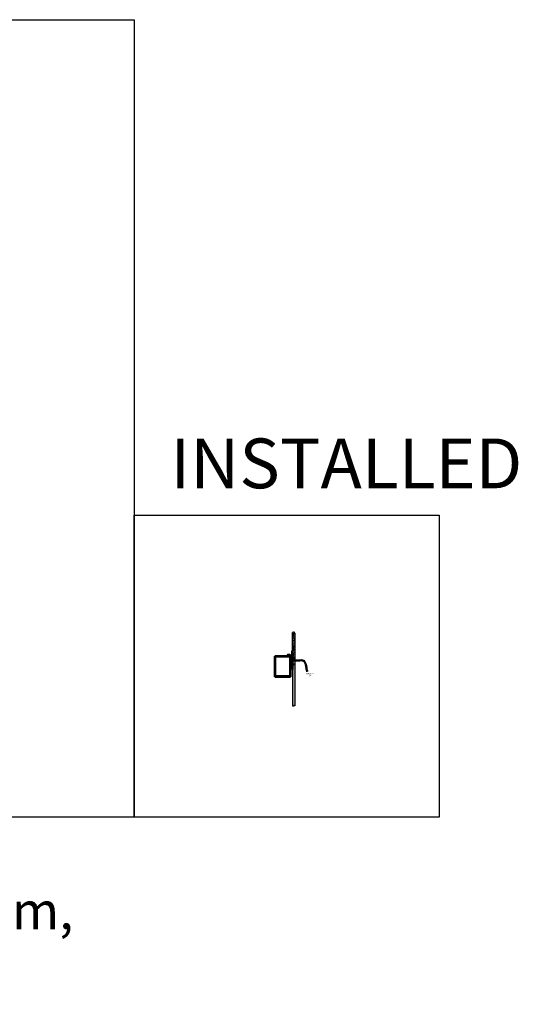
# Model space of a CAD drawing. Units: millimetres. Extents: x -4398 to 1543, y -751 to 4324.
# Drawn here: x -460 to 1543, y -751 to 3203 of the extents above; entities that cross this region are included whole.
import ezdxf

# ---------------------------------------------------------------- set-up
doc = ezdxf.new("R2010")
doc.units = ezdxf.units.MM
doc.layers.add('layer 1', color=7, linetype='Continuous')
doc.layers.add('Visible (ANSI)', color=7, linetype='Continuous', lineweight=50)
doc.styles.get("Standard").update_dxf_attribs({"font": 'arial.ttf'})
pattern_1 = [(320, (-181.1316, 4627.8757), (-0.4781726, -5.46554), [0.5715, -6.2865]), (265, (-181.1316, 4627.8757), (5.731705, 1.057303), [0.4572, -5.0292175]), (10.45144, (-181.1714, 4627.42), (5.2535326, -4.4082374), [0.4857, -5.342707]), (316.1842, (-179.6076, 4627.876), (-1.26127, -8.132371), [0.85725, -9.42975]), (6.63556, (-179.713, 4627.198), (7.422784, -7.122124), [0.72855, -8.014068]), (261.18415, (-179.608, 4627.876), (7.422784, -7.122124), [0.685799, -7.543792]), (291, (-179.9886, 4627.1137), (-3.067956, -4.5484317), [0.5715, -6.2865]), (236, (-179.9886, 4627.1137), (5.525639, -1.854061), [0.4572, -5.0292]), (341.45144, (-180.244, 4626.7347), (2.457683, -6.4024926), [0.4857, -5.342698]), (307.5, (-181.1316, 4627.8757), (2.5366512, -0.0926581), [0, -4.96824, 0, -5.1054, 0, -5.04825]), (277.5, (-181.1316, 4627.8757), (3.0054172, -2.0045899), [0, -2.91084, 0, -4.85394, 0, -1.92405]), (237.5, (-181.1316, 4629.575), (-0.1718623, -4.0677179), [0, -1.905, 0, -5.9436, 0, -7.8867]), (227.5, (-181.1316, 4630.337), (0.7627947, -4.4438754), [0, -2.4765, 0, -3.94716, 0, -5.6007])]

# ---------------------------------------------------------------- blocks, each defined once
blk = doc.blocks.new('A$C4aeab02b')
h = blk.add_hatch()
h.set_pattern_fill('ANSI31', color=256, scale=0.125)
h.set_pattern_definition([(45, (-11757.80674, -5251.5533), (-0.280633004, 0.280633004), [])])
h.paths.add_polyline_path([(6.9, 2.1), (0, 2.1), (0, 1.6), (6.9, 1.6)])
blk.add_line((6.9, 2.1), (0, 2.1))
at = {"linetype": 'Continuous'}
for p, q in [((0, 2.1), (0, 1.6)), ((0, 1.6), (6.7, 1.6)), ((0, 1.6), (6.9, 1.6)), ((6.9, 1.6), (6.9, 2.1))]:
    blk.add_line(p, q, dxfattribs=at)
blk.add_lwpolyline([(4.1, 0), (4.1, 0), (4.1, 0.4), (3.3, 0.4), (3.3, 0)])
for start, end in [(203.7953, 262.1585), (277.8415, 336.2047)]:
    blk.add_arc((3.7, 2.6), 2.65, start, end)
at = {"layer": 'layer 1', "lineweight": 15}
for points in [[(2.6, 7.4), (2.6, 7.4), (2.1, 5.9), (2.1, 5.9)], [(2.4, 6.1), (2.4, 6.1), (2.1, 5.9), (2.1, 5.9)], [(2.9, 7.6), (2.9, 7.6), (2.4, 6.1), (2.4, 6.1)], [(2.4, 5.7), (2.4, 5.7), (2.7, 5.8), (2.7, 5.8)], [(2.4, 5.2), (2.4, 5.2), (2.4, 2.1), (2.4, 2.1)], [(2.5, 9.9), (2.5, 9.9), (2.5, 9.2), (2.5, 9.2)], [(2.5, 9), (2.5, 9), (2.6, 9.1), (2.6, 9.1)], [(2.5, 8.9), (2.5, 8.9), (2.5, 9), (2.5, 9)], [(2.5, 8.8), (2.5, 8.8), (2.5, 8.3), (2.5, 8.3)], [(2.5, 8.1), (2.5, 8.1), (2.5, 8.2), (2.5, 8.2)], [(2.5, 8.2), (2.5, 8.2), (2.6, 8.2), (2.6, 8.2)], [(2.5, 8), (2.5, 8), (2.5, 7.5), (2.5, 7.5)], [(2.6, 7.4), (2.6, 7.4), (2.5, 7.2), (2.5, 7.2)], [(2.5, 7.3), (2.5, 7.3), (2.5, 7.4), (2.5, 7.4)], [(2.5, 7.2), (2.5, 7.2), (2.5, 7), (2.5, 7)], [(2.5, 5.2), (2.5, 5.2), (3.5, 5.9), (3.5, 5.9)], [(2.8, 10.4), (2.8, 10.4), (2.6, 10.1), (2.6, 10.1)], [(2.7, 7.5), (2.7, 7.5), (2.6, 7.4), (2.6, 7.4)], [(3.5, 7.7), (3.5, 7.7), (2.7, 7.5), (2.7, 7.5)], [(2.9, 7.6), (2.9, 7.6), (2.7, 7.5), (2.7, 7.5)], [(2.7, 5.9), (2.7, 5.9), (2.9, 6.4), (2.9, 6.4)], [(2.7, 5.9), (2.7, 5.9), (3.5, 6.4), (3.5, 6.4)], [(3.5, 6.4), (3.5, 6.4), (2.8, 6.3), (2.8, 6.3)], [(2.9, 7.6), (2.9, 7.6), (2.9, 7.1), (2.9, 7.1)], [(2.9, 7.6), (2.9, 7.6), (2.9, 7.6), (2.9, 7.6)], [(3.5, 7.2), (3.5, 7.2), (2.9, 7.1), (2.9, 7.1)], [(2.9, 7.1), (2.9, 7.1), (3, 7), (3, 7)], [(3.5, 6.9), (3.5, 6.9), (2.9, 6.7), (2.9, 6.7)], [(2.9, 6.7), (2.9, 6.7), (2.9, 6.4), (2.9, 6.4)], [(3, 9.3), (3, 9.3), (3.5, 9.7), (3.5, 9.7)], [(3, 8.5), (3, 8.5), (3.5, 8.9), (3.5, 8.9)], [(3, 7.7), (3, 7.7), (3.5, 8), (3.5, 8)], [(3, 6.8), (3, 6.8), (3.5, 7.2), (3.5, 7.2)], [(3, 6.8), (3, 6.8), (3, 7), (3, 7)], [(4.1, 10.3), (4.1, 10.3), (3.9, 10.6), (3.9, 10.6)], [(4.2, 4.1), (4.2, 4.1), (3.9, 4.2), (3.9, 4.2)], [(4, 10.5), (4, 10.5), (4, 10.5), (4, 10.5)], [(4, 10.5), (4, 10.5), (4.2, 10.3), (4.2, 10.3)], [(4.2, 10.4), (4.2, 10.4), (4, 10.5), (4, 10.5)], [(4.4, 10.1), (4.4, 10.1), (4.2, 10.4), (4.2, 10.4)], [(4.5, 9.9), (4.5, 9.9), (4.2, 10.3), (4.2, 10.3)], [(4.5, 8.8), (4.5, 8.8), (4.4, 9), (4.4, 9)], [(4.5, 8), (4.5, 8), (4.4, 8.1), (4.4, 8.1)], [(4.4, 6.5), (4.4, 6.5), (4.4, 6.7), (4.4, 6.7)], [(4.5, 6.3), (4.5, 6.3), (4.4, 6.4), (4.4, 6.4)], [(4.4, 5.8), (4.4, 5.8), (4.4, 6), (4.4, 6)], [(4.5, 9.2), (4.5, 9.2), (4.5, 9.9), (4.5, 9.9)], [(4.5, 8.3), (4.5, 8.3), (4.5, 8.8), (4.5, 8.8)], [(4.5, 7.5), (4.5, 7.5), (4.5, 8), (4.5, 8)], [(4.5, 6.6), (4.5, 6.6), (4.5, 7.1), (4.5, 7.1)], [(4.5, 5.9), (4.5, 5.9), (4.5, 6.3), (4.5, 6.3)], [(4.5, 6.3), (4.5, 6.3), (4.8, 4.9), (4.8, 4.9)], [(4.5, 2.1), (4.5, 2.1), (4.5, 5.2), (4.5, 5.2)], [(4.5, 4.6), (4.5, 4.6), (4.7, 4.8), (4.7, 4.8)]]:
    blk.add_open_spline(points, degree=3, dxfattribs=at)
for points, knots in [([(2.1, 5.9), (2.1, 5.9), (2.1, 5.9), (2.1, 5.9), (2.1, 5.9), (2.1, 5.9), (2.2, 5.8), (2.2, 5.8), (2.2, 5.8), (2.2, 5.8), (2.2, 5.7), (2.2, 5.7), (2.2, 5.7), (2.2, 5.7), (2.3, 5.7), (2.3, 5.7), (2.3, 5.7), (2.3, 5.7), (2.3, 5.6), (2.3, 5.6), (2.3, 5.6), (2.3, 5.6), (2.4, 5.6), (2.4, 5.6), (2.4, 5.6), (2.4, 5.6), (2.4, 5.7), (2.4, 5.7)], [0, 0, 0, 0, 0.125, 0.125, 0.125, 0.125, 0.25, 0.25, 0.25, 0.25, 0.375, 0.375, 0.375, 0.375, 0.5, 0.5, 0.5, 0.5, 0.625, 0.625, 0.625, 0.625, 0.75, 0.75, 0.75, 0.75, 1, 1, 1, 1]), ([(2.4, 6.1), (2.4, 6.1), (2.4, 6), (2.4, 6), (2.4, 6), (2.4, 6), (2.4, 5.9), (2.4, 5.9), (2.4, 5.9), (2.4, 5.9), (2.5, 5.9), (2.5, 5.9), (2.5, 5.9), (2.5, 5.9), (2.5, 5.9), (2.5, 5.9), (2.5, 5.9), (2.5, 5.9), (2.6, 5.8), (2.6, 5.8), (2.6, 5.8), (2.6, 5.8), (2.6, 5.8), (2.6, 5.8), (2.6, 5.8), (2.6, 5.8), (2.7, 5.8), (2.7, 5.8), (2.7, 5.8), (2.7, 5.8), (2.7, 5.9), (2.7, 5.9)], [0, 0, 0, 0, 0.111111, 0.111111, 0.111111, 0.111111, 0.222222, 0.222222, 0.222222, 0.222222, 0.333333, 0.333333, 0.333333, 0.333333, 0.444444, 0.444444, 0.444444, 0.444444, 0.555556, 0.555556, 0.555556, 0.555556, 0.666667, 0.666667, 0.666667, 0.666667, 0.777778, 0.777778, 0.777778, 0.777778, 1, 1, 1, 1]), ([(2.5, 5.2), (2.5, 5.2), (2.4, 5.2), (2.4, 5.2), (2.4, 5.2), (2.4, 5.2), (2.5, 5.2), (2.5, 5.2), (2.5, 5.2), (2.5, 5.2), (2.6, 5.2), (2.6, 5.2), (2.6, 5.2), (2.6, 5.2), (2.7, 5.3), (2.7, 5.3), (2.7, 5.3), (2.7, 5.3), (2.8, 5.4), (2.8, 5.4), (2.8, 5.4), (2.8, 5.4), (3, 5.5), (3, 5.5), (3, 5.5), (3, 5.5), (3.2, 5.7), (3.2, 5.7), (3.2, 5.7), (3.2, 5.7), (3.3, 5.8), (3.3, 5.8), (3.3, 5.8), (3.3, 5.8), (3.5, 5.9), (3.5, 5.9)], [0, 0, 0, 0, 0.1, 0.1, 0.1, 0.1, 0.2, 0.2, 0.2, 0.2, 0.3, 0.3, 0.3, 0.3, 0.4, 0.4, 0.4, 0.4, 0.5, 0.5, 0.5, 0.5, 0.6, 0.6, 0.6, 0.6, 0.7, 0.7, 0.7, 0.7, 0.8, 0.8, 0.8, 0.8, 1, 1, 1, 1]), ([(4.1, 10.3), (4.1, 10.3), (3.7, 10.4), (3.7, 10.4), (3.7, 10.4), (3.7, 10.4), (3.4, 10.4), (3.4, 10.4), (3.4, 10.4), (3.4, 10.4), (3.1, 10.4), (3.1, 10.4), (3.1, 10.4), (3.1, 10.4), (2.8, 10.2), (2.8, 10.2), (2.8, 10.2), (2.8, 10.2), (2.6, 10.1), (2.6, 10.1), (2.6, 10.1), (2.6, 10.1), (2.5, 9.9), (2.5, 9.9)], [0, 0, 0, 0, 0.142857, 0.142857, 0.142857, 0.142857, 0.285714, 0.285714, 0.285714, 0.285714, 0.428571, 0.428571, 0.428571, 0.428571, 0.571429, 0.571429, 0.571429, 0.571429, 0.714286, 0.714286, 0.714286, 0.714286, 1, 1, 1, 1]), ([(2.5, 9), (2.5, 9), (2.5, 9.2), (2.5, 9.2), (2.5, 9.2), (2.5, 9.2), (2.5, 9.3), (2.5, 9.3), (2.5, 9.3), (2.5, 9.3), (2.6, 9.4), (2.6, 9.4), (2.6, 9.4), (2.6, 9.4), (2.8, 9.5), (2.8, 9.5), (2.8, 9.5), (2.8, 9.5), (2.9, 9.6), (2.9, 9.6), (2.9, 9.6), (2.9, 9.6), (3.1, 9.6), (3.1, 9.6), (3.1, 9.6), (3.1, 9.6), (3.3, 9.7), (3.3, 9.7), (3.3, 9.7), (3.3, 9.7), (3.5, 9.7), (3.5, 9.7)], [0, 0, 0, 0, 0.111111, 0.111111, 0.111111, 0.111111, 0.222222, 0.222222, 0.222222, 0.222222, 0.333333, 0.333333, 0.333333, 0.333333, 0.444444, 0.444444, 0.444444, 0.444444, 0.555556, 0.555556, 0.555556, 0.555556, 0.666667, 0.666667, 0.666667, 0.666667, 0.777778, 0.777778, 0.777778, 0.777778, 1, 1, 1, 1]), ([(3.5, 9.4), (3.5, 9.4), (3.3, 9.4), (3.3, 9.4), (3.3, 9.4), (3.3, 9.4), (3.1, 9.4), (3.1, 9.4), (3.1, 9.4), (3.1, 9.4), (2.9, 9.3), (2.9, 9.3), (2.9, 9.3), (2.9, 9.3), (2.7, 9.2), (2.7, 9.2), (2.7, 9.2), (2.7, 9.2), (2.6, 9.1), (2.6, 9.1), (2.6, 9.1), (2.6, 9.1), (2.5, 9), (2.5, 9), (2.5, 9), (2.5, 9), (2.5, 8.8), (2.5, 8.8)], [0, 0, 0, 0, 0.125, 0.125, 0.125, 0.125, 0.25, 0.25, 0.25, 0.25, 0.375, 0.375, 0.375, 0.375, 0.5, 0.5, 0.5, 0.5, 0.625, 0.625, 0.625, 0.625, 0.75, 0.75, 0.75, 0.75, 1, 1, 1, 1]), ([(2.5, 8.2), (2.5, 8.2), (2.5, 8.3), (2.5, 8.3), (2.5, 8.3), (2.5, 8.3), (2.5, 8.4), (2.5, 8.4), (2.5, 8.4), (2.5, 8.4), (2.6, 8.6), (2.6, 8.6), (2.6, 8.6), (2.6, 8.6), (2.7, 8.7), (2.7, 8.7), (2.7, 8.7), (2.7, 8.7), (2.9, 8.8), (2.9, 8.8), (2.9, 8.8), (2.9, 8.8), (3.1, 8.8), (3.1, 8.8), (3.1, 8.8), (3.1, 8.8), (3.3, 8.9), (3.3, 8.9), (3.3, 8.9), (3.3, 8.9), (3.5, 8.9), (3.5, 8.9)], [0, 0, 0, 0, 0.111111, 0.111111, 0.111111, 0.111111, 0.222222, 0.222222, 0.222222, 0.222222, 0.333333, 0.333333, 0.333333, 0.333333, 0.444444, 0.444444, 0.444444, 0.444444, 0.555556, 0.555556, 0.555556, 0.555556, 0.666667, 0.666667, 0.666667, 0.666667, 0.777778, 0.777778, 0.777778, 0.777778, 1, 1, 1, 1]), ([(3.5, 8.5), (3.5, 8.5), (3.3, 8.5), (3.3, 8.5), (3.3, 8.5), (3.3, 8.5), (3.1, 8.5), (3.1, 8.5), (3.1, 8.5), (3.1, 8.5), (2.9, 8.4), (2.9, 8.4), (2.9, 8.4), (2.9, 8.4), (2.7, 8.3), (2.7, 8.3), (2.7, 8.3), (2.7, 8.3), (2.6, 8.2), (2.6, 8.2), (2.6, 8.2), (2.6, 8.2), (2.5, 8.1), (2.5, 8.1), (2.5, 8.1), (2.5, 8.1), (2.5, 8), (2.5, 8)], [0, 0, 0, 0, 0.125, 0.125, 0.125, 0.125, 0.25, 0.25, 0.25, 0.25, 0.375, 0.375, 0.375, 0.375, 0.5, 0.5, 0.5, 0.5, 0.625, 0.625, 0.625, 0.625, 0.75, 0.75, 0.75, 0.75, 1, 1, 1, 1]), ([(2.5, 7.3), (2.5, 7.3), (2.5, 7.5), (2.5, 7.5), (2.5, 7.5), (2.5, 7.5), (2.5, 7.6), (2.5, 7.6), (2.5, 7.6), (2.5, 7.6), (2.6, 7.7), (2.6, 7.7), (2.6, 7.7), (2.6, 7.7), (2.7, 7.8), (2.7, 7.8), (2.7, 7.8), (2.7, 7.8), (2.9, 7.9), (2.9, 7.9), (2.9, 7.9), (2.9, 7.9), (3.1, 8), (3.1, 8), (3.1, 8), (3.1, 8), (3.3, 8), (3.3, 8), (3.3, 8), (3.3, 8), (3.5, 8), (3.5, 8)], [0, 0, 0, 0, 0.111111, 0.111111, 0.111111, 0.111111, 0.222222, 0.222222, 0.222222, 0.222222, 0.333333, 0.333333, 0.333333, 0.333333, 0.444444, 0.444444, 0.444444, 0.444444, 0.555556, 0.555556, 0.555556, 0.555556, 0.666667, 0.666667, 0.666667, 0.666667, 0.777778, 0.777778, 0.777778, 0.777778, 1, 1, 1, 1]), ([(2.5, 5.2), (2.5, 5.2), (2.5, 5.5), (2.5, 5.5), (2.5, 5.5), (2.5, 5.5), (2.5, 5.7), (2.5, 5.7)], [0, 0, 0, 0, 0.333333, 0.333333, 0.333333, 0.333333, 1, 1, 1, 1]), ([(3.9, 10.6), (3.9, 10.6), (3.3, 10.7), (3.3, 10.7), (3.3, 10.7), (3.3, 10.7), (2.8, 10.4), (2.8, 10.4)], [0, 0, 0, 0, 0.333333, 0.333333, 0.333333, 0.333333, 1, 1, 1, 1]), ([(3.5, 9.7), (3.5, 9.7), (3.5, 9.5), (3.5, 9.5), (3.5, 9.5), (3.5, 9.5), (3.5, 9.4), (3.5, 9.4)], [0, 0, 0, 0, 0.333333, 0.333333, 0.333333, 0.333333, 1, 1, 1, 1]), ([(3.5, 8.9), (3.5, 8.9), (3.5, 8.7), (3.5, 8.7), (3.5, 8.7), (3.5, 8.7), (3.5, 8.5), (3.5, 8.5)], [0, 0, 0, 0, 0.333333, 0.333333, 0.333333, 0.333333, 1, 1, 1, 1]), ([(3.5, 8), (3.5, 8), (3.5, 7.8), (3.5, 7.8), (3.5, 7.8), (3.5, 7.8), (3.5, 7.7), (3.5, 7.7)], [0, 0, 0, 0, 0.333333, 0.333333, 0.333333, 0.333333, 1, 1, 1, 1]), ([(3.5, 7.2), (3.5, 7.2), (3.5, 7), (3.5, 7), (3.5, 7), (3.5, 7), (3.5, 6.9), (3.5, 6.9)], [0, 0, 0, 0, 0.333333, 0.333333, 0.333333, 0.333333, 1, 1, 1, 1]), ([(3.5, 6.4), (3.5, 6.4), (3.5, 6.2), (3.5, 6.2), (3.5, 6.2), (3.5, 6.2), (3.5, 5.9), (3.5, 5.9)], [0, 0, 0, 0, 0.333333, 0.333333, 0.333333, 0.333333, 1, 1, 1, 1]), ([(3.9, 4.2), (3.9, 4.2), (4, 6.3), (4, 6.3), (4, 6.3), (4, 6.3), (4, 8.3), (4, 8.3), (4, 8.3), (4, 8.3), (4.1, 10.3), (4.1, 10.3)], [0, 0, 0, 0, 0.25, 0.25, 0.25, 0.25, 0.5, 0.5, 0.5, 0.5, 1, 1, 1, 1]), ([(4.2, 4.1), (4.2, 4.1), (4.2, 6.2), (4.2, 6.2), (4.2, 6.2), (4.2, 6.2), (4.2, 8.2), (4.2, 8.2), (4.2, 8.2), (4.2, 8.2), (4.2, 10.3), (4.2, 10.3)], [0, 0, 0, 0, 0.25, 0.25, 0.25, 0.25, 0.5, 0.5, 0.5, 0.5, 1, 1, 1, 1]), ([(4.4, 9), (4.4, 9), (4.4, 9.1), (4.4, 9.1), (4.4, 9.1), (4.4, 9.1), (4.4, 9.3), (4.4, 9.3)], [0, 0, 0, 0, 0.333333, 0.333333, 0.333333, 0.333333, 1, 1, 1, 1]), ([(4.4, 9.3), (4.4, 9.3), (4.5, 9.1), (4.5, 9.1), (4.5, 9.1), (4.5, 9.1), (4.4, 9), (4.4, 9)], [0, 0, 0, 0, 0.333333, 0.333333, 0.333333, 0.333333, 1, 1, 1, 1]), ([(4.4, 8.1), (4.4, 8.1), (4.4, 8.2), (4.4, 8.2), (4.4, 8.2), (4.4, 8.2), (4.4, 8.4), (4.4, 8.4)], [0, 0, 0, 0, 0.333333, 0.333333, 0.333333, 0.333333, 1, 1, 1, 1]), ([(4.4, 8.4), (4.4, 8.4), (4.5, 8.3), (4.5, 8.3), (4.5, 8.3), (4.5, 8.3), (4.4, 8.2), (4.4, 8.2)], [0, 0, 0, 0, 0.333333, 0.333333, 0.333333, 0.333333, 1, 1, 1, 1]), ([(4.4, 7.6), (4.4, 7.6), (4.5, 7.5), (4.5, 7.5), (4.5, 7.5), (4.5, 7.5), (4.4, 7.3), (4.4, 7.3)], [0, 0, 0, 0, 0.333333, 0.333333, 0.333333, 0.333333, 1, 1, 1, 1]), ([(4.4, 7.3), (4.4, 7.3), (4.4, 7.4), (4.4, 7.4), (4.4, 7.4), (4.4, 7.4), (4.4, 7.6), (4.4, 7.6)], [0, 0, 0, 0, 0.333333, 0.333333, 0.333333, 0.333333, 1, 1, 1, 1]), ([(4.5, 7.1), (4.5, 7.1), (4.5, 7.2), (4.5, 7.2), (4.5, 7.2), (4.5, 7.2), (4.4, 7.3), (4.4, 7.3)], [0, 0, 0, 0, 0.333333, 0.333333, 0.333333, 0.333333, 1, 1, 1, 1]), ([(4.4, 6.4), (4.4, 6.4), (4.4, 6.6), (4.4, 6.6), (4.4, 6.6), (4.4, 6.6), (4.4, 6.7), (4.4, 6.7)], [0, 0, 0, 0, 0.333333, 0.333333, 0.333333, 0.333333, 1, 1, 1, 1]), ([(4.4, 5.5), (4.4, 5.5), (4.4, 5.8), (4.4, 5.8), (4.4, 5.8), (4.4, 5.8), (4.4, 6), (4.4, 6)], [0, 0, 0, 0, 0.333333, 0.333333, 0.333333, 0.333333, 1, 1, 1, 1]), ([(4.5, 5.2), (4.5, 5.2), (4.5, 5.3), (4.5, 5.3), (4.5, 5.3), (4.5, 5.3), (4.4, 5.5), (4.4, 5.5)], [0, 0, 0, 0, 0.333333, 0.333333, 0.333333, 0.333333, 1, 1, 1, 1]), ([(4.8, 4.9), (4.8, 4.9), (4.8, 4.8), (4.8, 4.8), (4.8, 4.8), (4.8, 4.8), (4.8, 4.8), (4.8, 4.8), (4.8, 4.8), (4.8, 4.8), (4.7, 4.7), (4.7, 4.7), (4.7, 4.7), (4.7, 4.7), (4.7, 4.7), (4.7, 4.7), (4.7, 4.7), (4.7, 4.7), (4.6, 4.8), (4.6, 4.8), (4.6, 4.8), (4.6, 4.8), (4.5, 4.8), (4.5, 4.8), (4.5, 4.8), (4.5, 4.8), (4.5, 4.9), (4.5, 4.9), (4.5, 4.9), (4.5, 4.9), (4.5, 4.9), (4.5, 4.9)], [0, 0, 0, 0, 0.111111, 0.111111, 0.111111, 0.111111, 0.222222, 0.222222, 0.222222, 0.222222, 0.333333, 0.333333, 0.333333, 0.333333, 0.444444, 0.444444, 0.444444, 0.444444, 0.555556, 0.555556, 0.555556, 0.555556, 0.666667, 0.666667, 0.666667, 0.666667, 0.777778, 0.777778, 0.777778, 0.777778, 1, 1, 1, 1])]:
    blk.add_open_spline(points, degree=3, knots=knots, dxfattribs=at)

msp = doc.modelspace()

# ---------------------------------------------------------------- hatches: boundary and pattern name
h = msp.add_hatch()
h.set_pattern_fill('AR-CONC', color=256, scale=0.03, angle=-90)
h.set_pattern_definition(pattern_1)
edge = h.paths.add_edge_path()
edge.add_spline(control_points=[(635.13, 631.65), (638.27, 631.7), (641.42, 631.74), (644.63, 631.82)], knot_values=[2.18777, 2.18777, 2.18777, 2.18777, 11.9620632, 11.9620632, 11.9620632, 11.9620632], degree=3, periodic=0)
edge.add_line((644.63, 631.82), (644.63, 739.66))
edge.add_spline(control_points=[(644.63, 739.66), (643.8, 741.76), (642.52, 745), (638.07, 743.26), (636.19, 742.1), (635.13, 741.46)], knot_values=[0, 0, 0, 0, 5.4828256, 8.4883772, 12.3436542, 12.3436542, 12.3436542, 12.3436542], degree=3, periodic=0)
edge.add_line((635.13, 741.46), (635.13, 631.65))
h = msp.add_hatch()
h.set_pattern_fill('AR-CONC', color=256, scale=0.03, angle=-90)
h.set_pattern_definition(pattern_1)
edge = h.paths.add_edge_path()
edge.add_spline(control_points=[(644.7, 627.82), (643.96, 627.8), (643.22, 627.78), (640.43, 627.72), (638.41, 627.68), (635.13, 627.65)], knot_values=[1.2407615, 1.2407615, 1.2407615, 1.2407615, 3.5062089, 3.5062089, 9.7674879, 9.7674879, 9.7674879, 9.7674879], degree=3, periodic=0)
edge.add_line((635.13, 627.65), (635.13, 446.55))
edge.add_line((635.13, 446.55), (637.04, 448.13))
edge.add_line((637.04, 448.13), (638.13, 445.95))
edge.add_line((638.13, 445.95), (639.29, 447.86))
edge.add_line((639.29, 447.86), (640.38, 445.47))
edge.add_line((640.38, 445.47), (642.09, 450.11))
edge.add_line((642.09, 450.11), (644.63, 447.45))
edge.add_line((644.63, 447.45), (644.7, 627.82))

# ---------------------------------------------------------------- linework, layer by layer
for p, q in [((635.13, 741.46), (635.13, 446.55)), ((644.63, 739.66), (644.63, 631.81)), ((633.02, 631.63), (627.47, 631.63)), ((633.02, 627.63), (627.47, 627.63)), ((644.7, 627.82), (644.63, 447.45))]:
    msp.add_line(p, q)
at = {"color": 7, "linetype": 'Continuous'}
for p, q in [((635.13, 631.63), (635.13, 741.46)), ((693.69, 586.33), (692.27, 584.54)), ((696.17, 585.44), (693.69, 586.33))]:
    msp.add_line(p, q, dxfattribs=at)
for points in [[(-4397.67, 3203.11), (-0.28, 3203.11), (-0.28, 0.06), (-4397.67, 0.06)], [(-0.28, 1212.93), (1225.19, 1212.93), (1225.19, 0.06), (-0.28, 0.06)]]:
    msp.add_lwpolyline(points, close=True)
msp.add_lwpolyline([(644.63, 447.45), (642.09, 450.11), (640.38, 445.47), (639.29, 447.86), (638.13, 445.95), (637.04, 448.13), (635.13, 446.55)])
msp.add_spline([(644.63, 739.66), (641.4, 744.09), (638.49, 743.34), (635.13, 741.46)], degree=3)
msp.add_spline([(633.02, 631.63), (660.58, 632.53), (680.68, 630.98), (693.02, 600.15), (696.17, 585.44)], degree=3, dxfattribs=at)
msp.add_open_spline([(633.02, 627.63), (637.61, 627.67), (640.03, 627.71), (647.37, 627.87), (652.39, 628.03), (658.66, 628.39), (659.64, 628.45), (662.31, 628.63), (663.97, 628.76), (667.21, 628.96), (668.79, 629.02), (671.77, 629.01), (673.17, 628.93), (675.68, 628.59), (676.79, 628.31), (678.05, 627.82), (678.36, 627.68), (678.93, 627.39), (679.19, 627.23), (679.71, 626.87), (679.96, 626.68), (680.7, 626.04), (681.18, 625.55), (682.09, 624.39), (682.53, 623.74), (683.76, 621.58), (684.48, 619.87), (685.75, 616.07), (686.29, 613.97), (687.26, 609.61), (687.68, 607.33), (688.34, 603.59), (688.6, 602.13), (689.02, 599.78), (689.19, 598.88), (689.52, 597.12), (689.7, 596.25), (690.22, 593.69), (690.58, 592.03), (691.38, 588.42), (691.83, 586.47), (692.27, 584.54)], degree=3, knots=[0, 0, 0, 0, 7.5020405, 7.5020405, 22.5061216, 22.5061216, 25.2683587, 25.2683587, 29.8888767, 29.8888767, 34.5093947, 34.5093947, 39.1299128, 39.1299128, 43.7504308, 43.7504308, 45.4084228, 45.4084228, 47.0034529, 47.0034529, 48.5984831, 48.5984831, 51.7885434, 51.7885434, 54.9786037, 54.9786037, 61.2097219, 61.2097219, 67.4408401, 67.4408401, 73.6719583, 73.6719583, 77.6603306, 77.6603306, 80.1717425, 80.1717425, 82.6831543, 82.6831543, 87.705978, 87.705978, 93.8835636, 93.8835636, 93.8835636, 93.8835636], dxfattribs=at)
at = {"layer": 'Visible (ANSI)'}
for p, q in [((565.01, 564.66), (565.01, 647.38)), ((565.01, 647.38), (627.56, 647.38)), ((566.52, 567.18), (566.52, 644.86)), ((566.72, 567.38), (566.72, 645.06)), ((567.53, 645.87), (625.04, 645.87)), ((619.72, 652.43), (616.37, 652.43)), ((618.39, 647.38), (618.42, 650.07)), ((618.5, 647.38), (618.52, 650.11)), ((619.72, 652.43), (620.02, 652.13)), ((619.81, 649.4), (623.68, 649.4)), ((620.02, 652.13), (620.32, 652.43)), ((623.73, 652.43), (620.32, 652.43)), ((621.52, 647.38), (621.54, 649.4)), ((621.54, 649.29), (623.68, 649.29)), ((623.68, 649.4), (623.68, 647.38)), ((625.75, 650.01), (625.75, 650.41)), ((625.84, 567.38), (625.84, 645.06)), ((626.04, 647.49), (629.62, 647.49)), ((626.04, 647.38), (626.04, 647.49)), ((626.05, 644.86), (626.05, 567.18)), ((631.02, 649.5), (626.26, 649.5)), ((627.56, 647.38), (629.62, 647.38)), ((627.56, 647.38), (627.56, 564.66)), ((629.62, 647.49), (629.62, 645.35)), ((629.62, 645.35), (629.62, 645.24)), ((633.04, 642.49), (629.62, 645.35)), ((633.04, 642.38), (629.62, 645.24)), ((631.52, 648.58), (631.52, 649)), ((631.52, 648.58), (634.81, 645.52)), ((633.11, 642.34), (633.11, 636.7)), ((633.11, 636.7), (633.11, 636.59)), ((633.42, 636.4), (633.11, 636.7)), ((633.37, 636.34), (633.11, 636.59)), ((633.11, 636.09), (633.42, 636.4)), ((633.11, 636.09), (633.11, 614.32)), ((635.04, 666.47), (635.04, 594.47)), ((635.13, 669.13), (635.13, 594.13)), ((635.13, 604.1), (635.13, 644.79)), ((632.91, 605.92), (627.76, 605.92)), ((627.76, 603.9), (634.93, 603.9)), ((627.76, 603.79), (634.93, 603.79)), ((633.02, 614.32), (633.02, 614.21)), ((633.33, 614.02), (633.02, 614.32)), ((633.28, 613.96), (633.02, 614.21)), ((633.02, 613.71), (633.33, 614.02)), ((633.11, 613.71), (633.11, 606.12)), ((635.04, 603.99), (635.04, 604.1)), ((627.56, 564.66), (565.01, 564.66)), ((625.04, 566.58), (567.53, 566.58)), ((625.04, 566.17), (567.53, 566.17))]:
    msp.add_line(p, q, dxfattribs=at)
for centre, radius, start, end in [((567.53, 644.86), 1.01, 90, 180), ((567.53, 645.06), 0.807, 90, 180), ((616.37, 652.23), 0.202, 90, 207.63889), ((616.37, 652.12), 0.202, 164.13174, 207.63889), ((624.36, 659.21), 10.81, 220.87743, 245.12101), ((624.36, 659.1), 10.81, 220.87743, 237.28481), ((623.73, 650.41), 2.02, 0, 90), ((625.04, 644.86), 1.01, 0, 90), ((625.04, 645.06), 0.807, 0, 90), ((626.26, 650.01), 0.504, 180, 270), ((631.02, 649), 0.504, 0, 90), ((632.91, 642.34), 0.202, 0, 50.12277), ((632.91, 642.23), 0.202, 0, 50.12277), ((634.12, 644.79), 1.01, 0, 47.10719), ((627.76, 605.72), 0.202, 90, 180), ((627.76, 604.1), 0.202, 180, 270), ((627.76, 603.99), 0.202, 180, 270), ((632.91, 606.12), 0.202, 270, 0), ((634.84, 604.1), 0.202, 270, 0), ((634.84, 603.99), 0.202, 270, 0), ((567.53, 567.18), 1.01, 180, 270), ((567.53, 567.38), 0.807, 180, 270), ((625.04, 567.38), 0.807, 270, 0), ((625.04, 567.18), 1.01, 270, 0)]:
    msp.add_arc(centre, radius, start, end, dxfattribs=at)

# ---------------------------------------------------------------- block references
at = {"xscale": 1.609999999999999, "yscale": 1.609999999999999, "zscale": 1.609999999999999, "rotation": 270}
for p in [(629.81, 642.23), (629.71, 619.83)]:
    msp.add_blockref('A$C4aeab02b', p, dxfattribs=at)

# ---------------------------------------------------------------- texts
at = {"attachment_point": 5}
for s, width, insert, char_height in [('INSTALLED', 181.7599, (852.03, 1421.15), 200), ('Available in 1121mm, 1401mm, 1681mm, singular pieces', 4004.6287, (-2198.97, -499.94), 150)]:
    msp.add_mtext_dynamic_manual_height_columns(s, width=width, gutter_width=67.8, heights=[0], dxfattribs=dict(at, insert=insert, char_height=char_height))
at = {"color": 7, "insert": (684.29, 578.93), "char_height": 5, "attachment_point": 1}
msp.add_mtext_dynamic_manual_height_columns('\\pxqc;230VAC %%P \\P10%', width=42.4416, gutter_width=67.8, heights=[0], dxfattribs=at)

doc.saveas('drawing.dxf')
